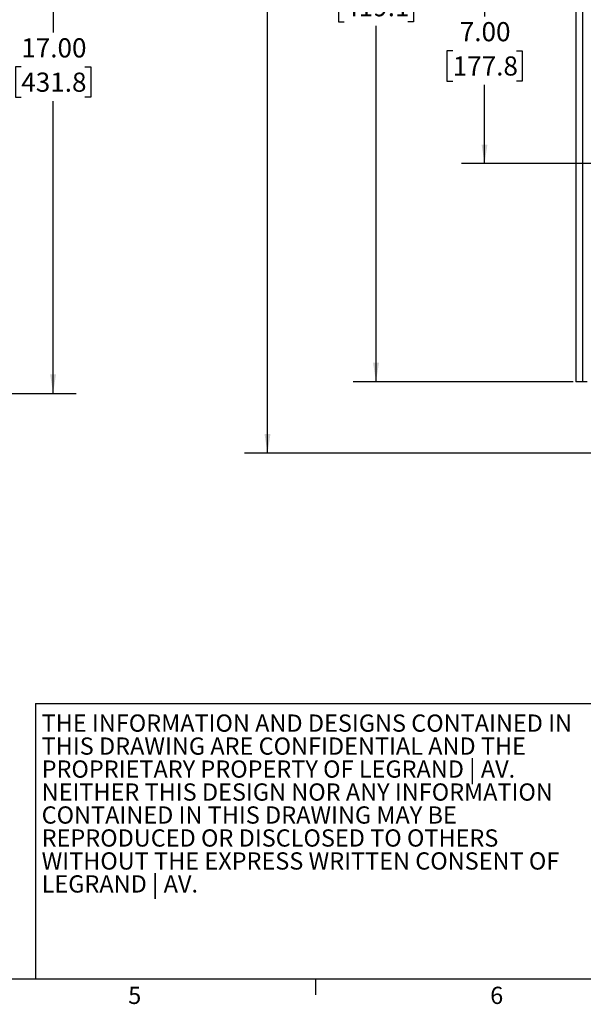
# Model space of a CAD drawing. Units: inches. Extents: x 0.5 to 16.5, y 0.3 to 10.8.
# Drawn here: x 8.9 to 11.9, y 0.3 to 5.6 of the extents above; entities that cross this region are included whole.
import ezdxf

# ---------------------------------------------------------------- set-up
doc = ezdxf.new("R2010")
doc.units = ezdxf.units.IN
doc.header["$MEASUREMENT"] = 0
doc.layers.add('LAYER_1', color=5, linetype='Continuous')
doc.layers.add('SLD-0', color=179, linetype='Continuous')
doc.styles.add('SLDTEXTSTYLE0', font='TXT', dxfattribs={"width": 0.75})
doc.styles.add('SLDTEXTSTYLE1', font='TXT', dxfattribs={"width": 0.7})
doc.dimstyles.new('SLDDIMSTYLE0', dxfattribs={"dimtxt": 0.104167, "dimasz": 0.104167, "dimexe": 0, "dimexo": 0.0625, "dimgap": 0.026042, "dimtad": 0, "dimtih": 1, "dimtoh": 1, "dimlfac": 4, "dimrnd": 1e-09, "dimzin": 4, "dimdsep": 46, "dimtxsty": 'SLDTEXTSTYLE0', "dimsah": 1, "dimcen": 0.09, "dimadec": 0, "dimazin": 1, "dimtfac": 1, "dimtofl": 0, "dimtmove": 0, "dimatfit": 3, "dimfxl": 0, "dimfrac": 2, "dimtolj": 1, "dimtzin": 12, "dimarcsym": 0})
doc.dimstyles.new('SLDDIMSTYLE3', dxfattribs={"dimtxt": 0.104167, "dimasz": 0.104167, "dimexe": 0, "dimexo": 0.0625, "dimgap": 0.026042, "dimtad": 0, "dimtih": 1, "dimtoh": 1, "dimdec": 1, "dimlfac": 4, "dimrnd": 1e-09, "dimzin": 12, "dimdsep": 46, "dimtxsty": 'SLDTEXTSTYLE0', "dimsah": 1, "dimcen": 0.09, "dimadec": 0, "dimazin": 3, "dimtfac": 1, "dimtdec": 3, "dimtofl": 0, "dimtmove": 0, "dimatfit": 3, "dimfxl": 0, "dimfrac": 2, "dimtolj": 1, "dimtzin": 12, "dimarcsym": 0})

# ---------------------------------------------------------------- blocks, each defined once
blk = doc.blocks.new('SW_NOTE_0_2')
at = {"color": 0, "linetype": 'Continuous', "lineweight": 0, "char_height": 0.09375, "attachment_point": 1, "style": 'SLDTEXTSTYLE1'}
for s, insert in [('THE INFORMATION AND DESIGNS CONTAINED IN', (0, 0.1209)), ('THIS DRAWING ARE CONFIDENTIAL AND THE', (0, -0.0041)), ('PROPRIETARY PROPERTY OF LEGRAND | AV.', (0, -0.1291)), ('NEITHER THIS DESIGN NOR ANY INFORMATION', (0, -0.2541)), ('CONTAINED IN THIS DRAWING MAY BE', (0, -0.3791)), ('REPRODUCED OR DISCLOSED TO OTHERS', (0, -0.5041)), ('WITHOUT THE EXPRESS WRITTEN CONSENT OF', (0, -0.6291)), ('LEGRAND | AV.', (0, -0.7541))]:
    blk.add_mtext(s, dxfattribs=dict(at, insert=insert))
blk = doc.blocks.new('_D')
at = {"layer": 'LAYER_1'}
for p, q in [((7.3085, 7.8289), (9.1662, 7.8289)), ((9.0412, 7.8289), (9.0412, 5.5422)), ((8.868, 5.3555), (8.8363, 5.3555)), ((8.8363, 5.3555), (8.8363, 5.19)), ((9.2143, 5.3555), (9.246, 5.3555)), ((9.246, 5.3555), (9.246, 5.19)), ((8.8363, 5.19), (8.868, 5.19)), ((9.0412, 3.5789), (9.0412, 5.1689)), ((9.246, 5.19), (9.2143, 5.19)), ((7.3085, 3.5789), (9.1662, 3.5789))]:
    blk.add_line(p, q, dxfattribs=at)
for points in [[(9.0412, 7.8289), (9.0251, 7.7248), (9.0572, 7.7248)], [(9.0412, 3.5789), (9.0572, 3.6831), (9.0251, 3.6831)]]:
    blk.add_solid(points, dxfattribs=at)
at = {"layer": 'LAYER_1', "char_height": 0.10417, "attachment_point": 1, "style": 'SLDTEXTSTYLE0'}
for s, insert in [('17.00', (8.868, 5.5109)), ('431.8', (8.868, 5.3243))]:
    blk.add_mtext(s, dxfattribs=dict(at, insert=insert))
blk = doc.blocks.new('_D_11')
at = {"layer": 'LAYER_1'}
for p, q in [((11.8363, 7.7664), (10.6737, 7.7664)), ((10.7987, 7.7664), (10.7987, 5.9527)), ((10.6256, 5.7661), (10.5939, 5.7661)), ((10.5939, 5.7661), (10.5939, 5.6006)), ((10.9718, 5.7661), (11.0035, 5.7661)), ((11.0035, 5.7661), (11.0035, 5.6006)), ((10.5939, 5.6006), (10.6256, 5.6006)), ((10.7987, 3.6414), (10.7987, 5.5795)), ((11.0035, 5.6006), (10.9718, 5.6006)), ((11.8717, 3.6414), (10.6737, 3.6414))]:
    blk.add_line(p, q, dxfattribs=at)
for points in [[(10.7987, 7.7664), (10.7827, 7.6623), (10.8147, 7.6623)], [(10.7987, 3.6414), (10.8147, 3.7456), (10.7827, 3.7456)]]:
    blk.add_solid(points, dxfattribs=at)
at = {"layer": 'LAYER_1', "char_height": 0.10417, "attachment_point": 1, "style": 'SLDTEXTSTYLE0'}
for s, insert in [('16.50', (10.6256, 5.9215)), ('419.1', (10.6256, 5.7349))]:
    blk.add_mtext(s, dxfattribs=dict(at, insert=insert))
blk = doc.blocks.new('_D_12')
at = {"layer": 'LAYER_1'}
for p, q in [((11.8363, 7.7664), (10.0832, 7.7664)), ((10.2082, 7.7664), (10.2082, 6.6714)), ((10.035, 6.4848), (10.0033, 6.4848)), ((10.0033, 6.4848), (10.0033, 6.3193)), ((10.3813, 6.4848), (10.413, 6.4848)), ((10.413, 6.4848), (10.413, 6.3193)), ((10.0033, 6.3193), (10.035, 6.3193)), ((10.2082, 3.2535), (10.2082, 6.2982)), ((10.413, 6.3193), (10.3813, 6.3193)), ((12.0066, 3.2535), (10.0832, 3.2535))]:
    blk.add_line(p, q, dxfattribs=at)
for points in [[(10.2082, 7.7664), (10.1921, 7.6623), (10.2242, 7.6623)], [(10.2082, 3.2535), (10.2242, 3.3577), (10.1921, 3.3577)]]:
    blk.add_solid(points, dxfattribs=at)
at = {"layer": 'LAYER_1', "char_height": 0.10417, "attachment_point": 1, "style": 'SLDTEXTSTYLE0'}
for s, insert in [('18.1', (10.0735, 6.6402)), ('458.5', (10.035, 6.4536))]:
    blk.add_mtext(s, dxfattribs=dict(at, insert=insert))
blk = doc.blocks.new('_D_15')
at = {"layer": 'LAYER_1'}
for p, q in [((12.116, 6.5789), (11.2643, 6.5789)), ((11.3893, 6.5789), (11.3893, 5.6302)), ((11.2161, 5.4436), (11.1844, 5.4436)), ((11.1844, 5.4436), (11.1844, 5.2781)), ((11.5624, 5.4436), (11.5941, 5.4436)), ((11.5941, 5.4436), (11.5941, 5.2781)), ((11.1844, 5.2781), (11.2161, 5.2781)), ((11.3893, 4.8289), (11.3893, 5.257)), ((11.5941, 5.2781), (11.5624, 5.2781)), ((12.116, 4.8289), (11.2643, 4.8289))]:
    blk.add_line(p, q, dxfattribs=at)
for points in [[(11.3893, 6.5789), (11.3732, 6.4748), (11.4053, 6.4748)], [(11.3893, 4.8289), (11.4053, 4.9331), (11.3732, 4.9331)]]:
    blk.add_solid(points, dxfattribs=at)
at = {"layer": 'LAYER_1', "char_height": 0.10417, "attachment_point": 1, "style": 'SLDTEXTSTYLE0'}
for s, insert in [('7.00', (11.2546, 5.599)), ('177.8', (11.2161, 5.4124))]:
    blk.add_mtext(s, dxfattribs=dict(at, insert=insert))

msp = doc.modelspace()

# ---------------------------------------------------------------- linework, layer by layer
at = {"color": 7, "linetype": 'Continuous', "lineweight": 25}
for p, q in [((11.8863, 7.7664), (11.8863, 3.6414)), ((11.9217, 7.7664), (11.9217, 3.6414)), ((11.9217, 3.6414), (11.8863, 3.6414)), ((11.9473, 3.6414), (11.9217, 3.6414))]:
    msp.add_line(p, q, dxfattribs=at)
at = {"layer": 'SLD-0'}
for p, q in [((8.9453, 1.8921), (12.0307, 1.8921)), ((8.9453, 1.8921), (8.9453, 0.3921)), ((16.3763, 0.3921), (0.6263, 0.3921)), ((10.4698, 0.3921), (10.4698, 0.3073))]:
    msp.add_line(p, q, dxfattribs=at)

# ---------------------------------------------------------------- block references
at = {"color": 7, "linetype": 'Continuous', "lineweight": 0}
msp.add_blockref('SW_NOTE_0_2', (8.9789, 1.7113), dxfattribs=at)

# ---------------------------------------------------------------- texts
at = {"color": 7, "linetype": 'Continuous', "lineweight": 0, "char_height": 0.0937, "attachment_point": 1, "style": 'SLDTEXTSTYLE1'}
for s, insert in [('5', (9.45, 0.3509)), ('6', (11.42, 0.3509))]:
    msp.add_mtext(s, dxfattribs=dict(at, insert=insert))

# ---------------------------------------------------------------- dimensions: what is measured, and where the dimension line sits
at = {"layer": 'LAYER_1'}
for base, p1, p2, dimstyle, picture, middle in [((9.0412, 3.5789), (7.2585, 7.8289), (7.2585, 3.5789), 'SLDDIMSTYLE0', '_D', (9.0412, 5.3555)), ((10.2082, 7.7664), (12.0566, 3.2535), (11.8863, 7.7664), 'SLDDIMSTYLE3', '_D_12', (10.2082, 6.4848)), ((10.7987, 3.6414), (11.8863, 7.7664), (11.9217, 3.6414), 'SLDDIMSTYLE0', '_D_11', (10.7987, 5.7661)), ((11.3893, 4.8289), (12.166, 6.5789), (12.166, 4.8289), 'SLDDIMSTYLE0', '_D_15', (11.3893, 5.4436))]:
    dim = msp.add_linear_dim(base=base, p1=p1, p2=p2, angle=90, dimstyle=dimstyle, dxfattribs=at)
    dim.commit()
    dim.dimension.update_dxf_attribs({"geometry": picture, "text_midpoint": middle, "dimtype": 160})

doc.saveas('drawing.dxf')
